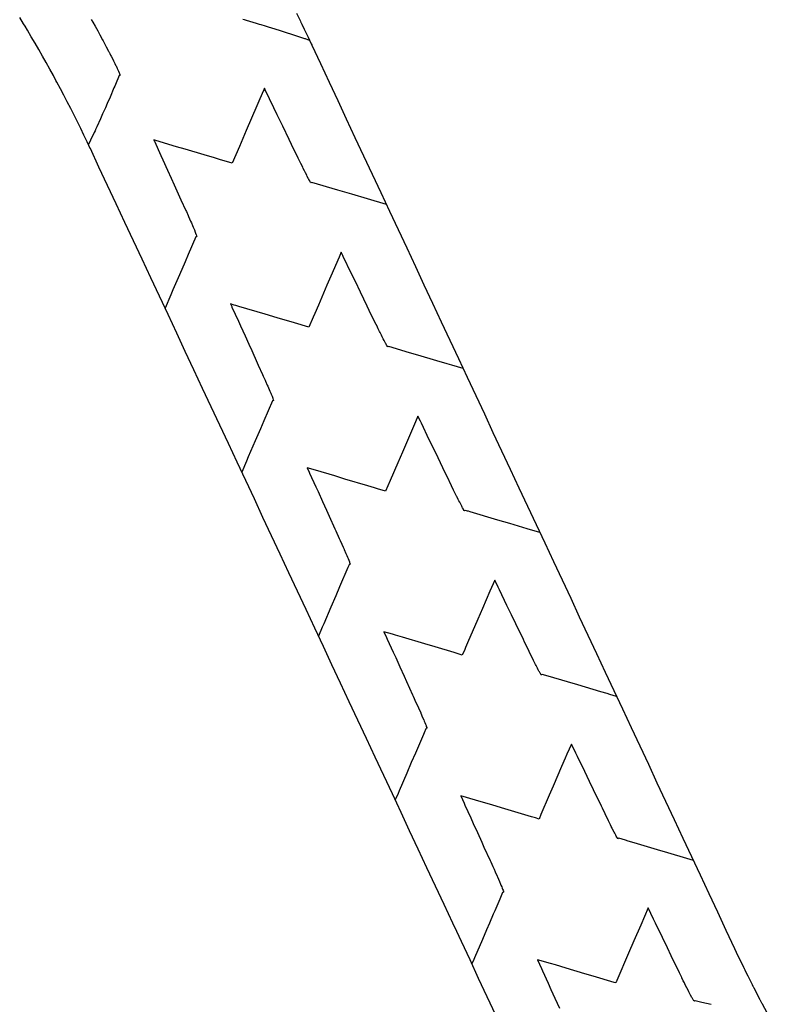
# Model space of a CAD drawing. Extents: x 2081522 to 2085073, y 13838982 to 13842697.
# Drawn here: x 2082460 to 2082643, y 13840760 to 13841002 of the extents above; entities that cross this region are included whole.
import ezdxf

# ---------------------------------------------------------------- set-up
doc = ezdxf.new("R2010")
doc.units = 0
doc.header["$MEASUREMENT"] = 0
for name, color, linetype in [('C-TOPO-BDRY', 110, 'Continuous'), ('C-TOPO-MAJR', 3, 'Continuous'), ('C-TOPO-MINR', 2, 'Continuous')]:
    doc.layers.add(name, color=color, linetype=linetype)

msp = doc.modelspace()

# ---------------------------------------------------------------- linework, layer by layer
at = {"layer": 'C-TOPO-BDRY'}
for points in [[(2082576.68, 13840757.17, 1435.69), (2082574.56, 13840761.7, 1435.8), (2082572.44, 13840766.23, 1435.91), (2082570.33, 13840770.76, 1436.02), (2082568.21, 13840775.29, 1436.14), (2082567.05, 13840777.77, 1436.2), (2082566.09, 13840779.82, 1436.25), (2082563.97, 13840784.34, 1436.36), (2082561.85, 13840788.87, 1436.47), (2082559.74, 13840793.4, 1436.59), (2082557.62, 13840797.93, 1436.7), (2082555.5, 13840802.46, 1436.81), (2082553.38, 13840806.99, 1436.92), (2082551.26, 13840811.52, 1437.04), (2082549.15, 13840816.05, 1437.15), (2082547.03, 13840820.58, 1437.26), (2082544.91, 13840825.11, 1437.37), (2082542.79, 13840829.64, 1437.49), (2082540.67, 13840834.17, 1437.6), (2082538.56, 13840838.7, 1437.71), (2082536.44, 13840843.23, 1437.82), (2082534.32, 13840847.75, 1437.94), (2082532.2, 13840852.28, 1438.05), (2082530.08, 13840856.81, 1438.16), (2082527.97, 13840861.34, 1438.27), (2082525.85, 13840865.87, 1438.39), (2082523.73, 13840870.4, 1438.5), (2082521.61, 13840874.93, 1438.61), (2082519.5, 13840879.46, 1438.72), (2082517.38, 13840883.99, 1438.84), (2082515.26, 13840888.52, 1438.95), (2082513.14, 13840893.05, 1439.06), (2082511.02, 13840897.58, 1439.17), (2082508.91, 13840902.11, 1439.29), (2082506.79, 13840906.64, 1439.4), (2082504.67, 13840911.16, 1439.51), (2082502.55, 13840915.69, 1439.62), (2082500.43, 13840920.22, 1439.74), (2082498.32, 13840924.75, 1439.85), (2082496.2, 13840929.28, 1439.96), (2082494.08, 13840933.81, 1440.07), (2082491.96, 13840938.34, 1440.19), (2082489.84, 13840942.87, 1440.3), (2082487.73, 13840947.4, 1440.41), (2082485.61, 13840951.93, 1440.52), (2082483.49, 13840956.46, 1440.64), (2082481.37, 13840960.99, 1440.75), (2082479.25, 13840965.52, 1440.86), (2082477.14, 13840970.04, 1440.97), (2082477.12, 13840970.08, 1440.97), (2082476.36, 13840971.7, 1441.02), (2082475.65, 13840973.19, 1441.06), (2082475.57, 13840973.35, 1441.06), (2082474.77, 13840975, 1441.11), (2082473.96, 13840976.64, 1441.15), (2082473.15, 13840978.27, 1441.2), (2082472.32, 13840979.91, 1441.24), (2082471.48, 13840981.53, 1441.29), (2082470.64, 13840983.15, 1441.33), (2082469.79, 13840984.77, 1441.38), (2082468.92, 13840986.38, 1441.42), (2082468.69, 13840986.81, 1441.43), (2082468.05, 13840987.99, 1441.47), (2082467.17, 13840989.59, 1441.51), (2082466.28, 13840991.19, 1441.56), (2082465.38, 13840992.78, 1441.6), (2082464.47, 13840994.37, 1441.65), (2082463.55, 13840995.95, 1441.69), (2082462.62, 13840997.53, 1441.74), (2082461.69, 13840999.1, 1441.78), (2082461.09, 13841000.09, 1441.81), (2082460.74, 13841000.66, 1441.83), (2082459.79, 13841002.22, 1441.87)], [(2082527.71, 13841003.28, 1441.15), (2082528.68, 13841001.33, 1441.11), (2082528.68, 13841001.33, 1441.11), (2082528.68, 13841001.33, 1441.11), (2082528.82, 13841001.04, 1441.1), (2082528.88, 13841000.92, 1441.1), (2082528.95, 13841000.78, 1441.1), (2082529.04, 13841000.59, 1441.09), (2082529.62, 13840999.38, 1441.06), (2082530.56, 13840997.42, 1441.02), (2082530.56, 13840997.42, 1441.02), (2082530.56, 13840997.42, 1441.02), (2082531.26, 13840995.94, 1440.98), (2082531.33, 13840995.81, 1440.98), (2082531.47, 13840995.5, 1440.97), (2082531.49, 13840995.46, 1440.97), (2082533.61, 13840990.93, 1440.86), (2082535.72, 13840986.4, 1440.75), (2082537.84, 13840981.87, 1440.64), (2082539.96, 13840977.34, 1440.52), (2082542.08, 13840972.81, 1440.41), (2082544.2, 13840968.28, 1440.3), (2082546.31, 13840963.76, 1440.19), (2082548.43, 13840959.23, 1440.07), (2082550.55, 13840954.7, 1439.96), (2082552.67, 13840950.17, 1439.85), (2082554.79, 13840945.64, 1439.74), (2082556.9, 13840941.11, 1439.62), (2082559.02, 13840936.58, 1439.51), (2082561.14, 13840932.05, 1439.4), (2082563.26, 13840927.52, 1439.29), (2082565.37, 13840922.99, 1439.17), (2082567.49, 13840918.46, 1439.06), (2082569.61, 13840913.93, 1438.95), (2082571.73, 13840909.4, 1438.84), (2082573.85, 13840904.87, 1438.72), (2082575.96, 13840900.35, 1438.61), (2082578.08, 13840895.82, 1438.5), (2082580.2, 13840891.29, 1438.39), (2082582.32, 13840886.76, 1438.27), (2082584.44, 13840882.23, 1438.16), (2082586.55, 13840877.7, 1438.05), (2082588.67, 13840873.17, 1437.94), (2082590.79, 13840868.64, 1437.82), (2082592.91, 13840864.11, 1437.71), (2082595.03, 13840859.58, 1437.6), (2082597.14, 13840855.05, 1437.49), (2082599.26, 13840850.52, 1437.37), (2082601.38, 13840845.99, 1437.26), (2082603.5, 13840841.46, 1437.15), (2082605.62, 13840836.94, 1437.04), (2082607.73, 13840832.41, 1436.92), (2082609.85, 13840827.88, 1436.81), (2082611.97, 13840823.35, 1436.7), (2082614.09, 13840818.82, 1436.59), (2082616.21, 13840814.29, 1436.47), (2082618.32, 13840809.76, 1436.36), (2082620.44, 13840805.23, 1436.25), (2082622.56, 13840800.7, 1436.14), (2082624.68, 13840796.17, 1436.02), (2082626.8, 13840791.64, 1435.91), (2082628.91, 13840787.11, 1435.8), (2082631.03, 13840782.58, 1435.69), (2082633.15, 13840778.05, 1435.57), (2082635.27, 13840773.53, 1435.46), (2082635.66, 13840772.69, 1435.44), (2082637.45, 13840768.94, 1435.34), (2082637.49, 13840768.87, 1435.34), (2082637.58, 13840768.66, 1435.33), (2082637.66, 13840768.5, 1435.33), (2082637.74, 13840768.35, 1435.32), (2082638.04, 13840767.73, 1435.3), (2082638.48, 13840766.86, 1435.28), (2082639.55, 13840764.72, 1435.22), (2082639.69, 13840764.44, 1435.21), (2082639.7, 13840764.43, 1435.21), (2082639.71, 13840764.39, 1435.21), (2082639.74, 13840764.34, 1435.21), (2082639.79, 13840764.24, 1435.21), (2082639.97, 13840763.89, 1435.2), (2082641.11, 13840761.71, 1435.13), (2082641.41, 13840761.14, 1435.12), (2082641.41, 13840761.14, 1435.12), (2082641.46, 13840761.03, 1435.12), (2082641.48, 13840761, 1435.11), (2082641.55, 13840760.87, 1435.11), (2082641.56, 13840760.84, 1435.11), (2082641.81, 13840760.37, 1435.1), (2082641.89, 13840760.22, 1435.09), (2082641.95, 13840760.11, 1435.09), (2082643.29, 13840757.64, 1435.02)]]:
    msp.add_polyline3d(points, dxfattribs=at)
at = {"layer": 'C-TOPO-MAJR', "flags": 128}
for points, elevation in [([(2082549.81, 13840956.28), (2082545.12, 13840957.68), (2082541.27, 13840958.82), (2082537.9, 13840959.82), (2082531.53, 13840961.72), (2082531.51, 13840961.71), (2082531.31, 13840961.61), (2082531.23, 13840961.7), (2082531.22, 13840961.71), (2082531.2, 13840961.73), (2082531.03, 13840962.01), (2082531.03, 13840962.02), (2082530.98, 13840962.1), (2082530.78, 13840962.47), (2082530.75, 13840962.51), (2082530.71, 13840962.59), (2082530.38, 13840963.22), (2082530.24, 13840963.49), (2082529.93, 13840964.1), (2082529.69, 13840964.57), (2082529.4, 13840965.16), (2082529.25, 13840965.46), (2082528.8, 13840966.37), (2082528.71, 13840966.56), (2082528.14, 13840967.72), (2082526.53, 13840971.06), (2082525.96, 13840972.25), (2082524.36, 13840975.57), (2082523.02, 13840978.36), (2082522.19, 13840980.07), (2082520.07, 13840984.47), (2082520.02, 13840984.58), (2082519.88, 13840984.88), (2082519.73, 13840984.54), (2082519.68, 13840984.42), (2082519.56, 13840984.14), (2082516.7, 13840977.5), (2082515.4, 13840974.49), (2082513.71, 13840970.59), (2082511.93, 13840966.46), (2082508.8, 13840967.39), (2082507.62, 13840967.74), (2082505.03, 13840968.51), (2082500.4, 13840969.88), (2082498.3, 13840970.51), (2082493.18, 13840972.03), (2082492.7, 13840972.17), (2082492.81, 13840971.93), (2082492.84, 13840971.87), (2082494.45, 13840968.32), (2082494.9, 13840967.31), (2082496.08, 13840964.72), (2082496.97, 13840962.76), (2082497.72, 13840961.11), (2082499.04, 13840958.21), (2082499.35, 13840957.5), (2082500.57, 13840954.83), (2082500.69, 13840954.56), (2082501.1, 13840953.65), (2082501.16, 13840953.5), (2082501.18, 13840953.46), (2082501.21, 13840953.39), (2082501.73, 13840952.22), (2082501.92, 13840951.78), (2082502.2, 13840951.14), (2082502.35, 13840950.79), (2082502.59, 13840950.22), (2082502.66, 13840950.06), (2082502.89, 13840949.49), (2082503.06, 13840949.05), (2082503.1, 13840948.95), (2082503.1, 13840948.94), (2082503.21, 13840948.61), (2082503.23, 13840948.5), (2082503.23, 13840948.48), (2082503.2, 13840948.47), (2082503, 13840948.38), (2082501.12, 13840944), (2082500.37, 13840942.27), (2082498.98, 13840939.04), (2082497.4, 13840935.36), (2082496.85, 13840934.09), (2082495.46, 13840930.86)], 1440), ([(2082629.47, 13840759.8), (2082627.22, 13840760.33), (2082625.61, 13840760.72), (2082625.51, 13840760.68), (2082625.38, 13840760.61), (2082625.33, 13840760.67), (2082625.29, 13840760.7), (2082625.24, 13840760.79), (2082625.11, 13840760.98), (2082624.92, 13840761.3), (2082624.83, 13840761.45), (2082624.78, 13840761.55), (2082624.47, 13840762.11), (2082624.31, 13840762.4), (2082624.02, 13840762.95), (2082624.01, 13840762.97), (2082623.51, 13840763.94), (2082623.14, 13840764.66), (2082622.93, 13840765.09), (2082622.66, 13840765.63), (2082622.3, 13840766.36), (2082622.3, 13840766.37), (2082622.27, 13840766.43), (2082622.27, 13840766.43), (2082621.87, 13840767.26), (2082621.71, 13840767.58), (2082619.7, 13840771.77), (2082618.77, 13840773.69), (2082617.53, 13840776.27), (2082615.83, 13840779.8), (2082615.36, 13840780.77), (2082614.03, 13840783.52), (2082612.22, 13840779.31), (2082610.54, 13840775.43), (2082609.23, 13840772.39), (2082606.35, 13840765.7), (2082606.25, 13840765.48), (2082606.21, 13840765.37), (2082606.09, 13840765.1), (2082605.69, 13840765.22), (2082600.55, 13840766.74), (2082598.48, 13840767.36), (2082593.9, 13840768.72), (2082591.26, 13840769.51), (2082590.06, 13840769.86), (2082586.86, 13840770.81), (2082587.86, 13840768.61), (2082588.12, 13840768.04), (2082589.49, 13840765.01), (2082590.18, 13840763.48), (2082591.13, 13840761.4), (2082592.25, 13840758.93)], 1435)]:
    msp.add_lwpolyline(points, dxfattribs=dict(at, elevation=elevation))
at = {"layer": 'C-TOPO-MINR', "flags": 128}
for points, elevation in [([(2082477.37, 13841001.8), (2082477.78, 13841001.07), (2082478.3, 13841000.13), (2082478.93, 13840998.97), (2082479.22, 13840998.45), (2082479.45, 13840998.03), (2082480.13, 13840996.77), (2082480.27, 13840996.51), (2082481.03, 13840995.08), (2082481.59, 13840994.02), (2082481.69, 13840993.84), (2082481.74, 13840993.74), (2082481.92, 13840993.39), (2082482.11, 13840993.02), (2082482.25, 13840992.75), (2082482.79, 13840991.69), (2082482.84, 13840991.6), (2082483.13, 13840990.99), (2082483.34, 13840990.58), (2082483.43, 13840990.38), (2082483.63, 13840989.97), (2082483.71, 13840989.8), (2082483.75, 13840989.72), (2082483.82, 13840989.56), (2082484.06, 13840989.03), (2082484.23, 13840988.65), (2082484.28, 13840988.53), (2082484.3, 13840988.48), (2082484.4, 13840988.21), (2082484.4, 13840988.21), (2082484.4, 13840988.21), (2082484.4, 13840988.21), (2082484.42, 13840988.08), (2082484.41, 13840988.08), (2082484.2, 13840987.97), (2082483.29, 13840985.76), (2082483.14, 13840985.42), (2082482.93, 13840984.96), (2082481.99, 13840982.72), (2082481.29, 13840981.09), (2082480.81, 13840980.03), (2082480.15, 13840978.58), (2082479.62, 13840977.37), (2082478.72, 13840975.42), (2082478.4, 13840974.72), (2082478.38, 13840974.66), (2082478.28, 13840974.45), (2082478.08, 13840974.02), (2082477.17, 13840972.09), (2082476.67, 13840971.04)], 1441), ([(2082530.93, 13840996.64), (2082529.91, 13840996.99), (2082529.76, 13840997.04), (2082529.75, 13840997.04), (2082529.54, 13840997.1), (2082529.53, 13840997.11), (2082526.79, 13840998.02), (2082525.05, 13840998.59), (2082524.79, 13840998.67), (2082523.83, 13840998.97), (2082523.83, 13840998.97), (2082522.51, 13840999.36), (2082522.51, 13840999.36), (2082520.87, 13840999.89), (2082520.11, 13841000.13), (2082519.08, 13841000.43), (2082519.08, 13841000.43), (2082518.67, 13841000.56), (2082517.91, 13841000.78), (2082517.91, 13841000.78), (2082515.48, 13841001.49), (2082515.48, 13841001.49), (2082515.19, 13841001.57), (2082514.95, 13841001.65), (2082514.57, 13841001.76)], 1441), ([(2082568.64, 13840916.01), (2082565.84, 13840916.84), (2082564.73, 13840917.17), (2082562.18, 13840917.93), (2082557.52, 13840919.32), (2082555.49, 13840919.92), (2082550.37, 13840921.45), (2082550.36, 13840921.45), (2082550.14, 13840921.34), (2082550.11, 13840921.37), (2082550.05, 13840921.43), (2082549.88, 13840921.71), (2082549.86, 13840921.74), (2082549.63, 13840922.15), (2082549.58, 13840922.24), (2082549.49, 13840922.41), (2082549.21, 13840922.94), (2082549.01, 13840923.34), (2082548.76, 13840923.83), (2082548.57, 13840924.21), (2082548.23, 13840924.89), (2082548.13, 13840925.08), (2082547.78, 13840925.8), (2082547.66, 13840926.04), (2082547.63, 13840926.1), (2082547.57, 13840926.23), (2082546.97, 13840927.45), (2082545.6, 13840930.3), (2082545.11, 13840931.32), (2082543.43, 13840934.81), (2082542.17, 13840937.43), (2082541.26, 13840939.31), (2082539.22, 13840943.54), (2082539.09, 13840943.82), (2082538.71, 13840944.61), (2082538.19, 13840943.4), (2082536.16, 13840938.7), (2082535.2, 13840936.48), (2082533.1, 13840931.6), (2082532.22, 13840929.57), (2082531.82, 13840928.64), (2082530.76, 13840926.19), (2082527.23, 13840927.23), (2082522.95, 13840928.51), (2082520.02, 13840929.38), (2082513.56, 13840931.3), (2082512.8, 13840931.52), (2082512.45, 13840931.63), (2082511.53, 13840931.9), (2082511.82, 13840931.27), (2082511.89, 13840931.1), (2082513.46, 13840927.66), (2082513.96, 13840926.55), (2082515.09, 13840924.05), (2082516.03, 13840921.99), (2082516.73, 13840920.45), (2082518.09, 13840917.44), (2082518.36, 13840916.84), (2082519.4, 13840914.55), (2082519.57, 13840914.17), (2082520.01, 13840913.19), (2082520.15, 13840912.88), (2082520.56, 13840911.95), (2082520.69, 13840911.66), (2082521.03, 13840910.86), (2082521.21, 13840910.44), (2082521.42, 13840909.95), (2082521.52, 13840909.72), (2082521.72, 13840909.21), (2082521.91, 13840908.73), (2082521.93, 13840908.68), (2082522.04, 13840908.34), (2082522.04, 13840908.34), (2082522.04, 13840908.34), (2082522.05, 13840908.25), (2082522.06, 13840908.21), (2082522.06, 13840908.21), (2082522.06, 13840908.21), (2082521.83, 13840908.1), (2082519.72, 13840903.19), (2082518.88, 13840901.25), (2082517.58, 13840898.23), (2082515.9, 13840894.34), (2082515.45, 13840893.28), (2082514.29, 13840890.59)], 1439), ([(2082587.47, 13840875.73), (2082584.34, 13840876.67), (2082580.06, 13840877.94), (2082577.13, 13840878.81), (2082570.39, 13840880.82), (2082569.92, 13840880.96), (2082569.72, 13840881.02), (2082569.2, 13840881.18), (2082568.99, 13840881.08), (2082568.97, 13840881.07), (2082568.96, 13840881.08), (2082568.88, 13840881.16), (2082568.73, 13840881.41), (2082568.7, 13840881.46), (2082568.49, 13840881.83), (2082568.41, 13840881.97), (2082568.28, 13840882.23), (2082568.05, 13840882.67), (2082567.78, 13840883.19), (2082567.59, 13840883.56), (2082567.45, 13840883.84), (2082567.06, 13840884.62), (2082567.02, 13840884.71), (2082566.85, 13840885.04), (2082566.55, 13840885.66), (2082566.46, 13840885.83), (2082566.3, 13840886.17), (2082565.81, 13840887.18), (2082564.67, 13840889.54), (2082564.26, 13840890.38), (2082562.5, 13840894.05), (2082561.32, 13840896.49), (2082560.33, 13840898.55), (2082558.38, 13840902.6), (2082558.16, 13840903.06), (2082557.54, 13840904.34), (2082556.92, 13840902.91), (2082556.69, 13840902.37), (2082556.18, 13840901.19), (2082553.71, 13840895.46), (2082552.59, 13840892.85), (2082550.73, 13840888.55), (2082549.59, 13840885.91), (2082547.6, 13840886.51), (2082546.85, 13840886.73), (2082545.2, 13840887.22), (2082539.63, 13840888.88), (2082537.1, 13840889.63), (2082532.41, 13840891.02), (2082530.36, 13840891.63), (2082530.83, 13840890.6), (2082530.95, 13840890.34), (2082532.46, 13840887), (2082533.02, 13840885.78), (2082534.1, 13840883.39), (2082535.08, 13840881.23), (2082535.74, 13840879.78), (2082537.15, 13840876.67), (2082537.37, 13840876.18), (2082538.23, 13840874.28), (2082538.46, 13840873.78), (2082538.84, 13840872.91), (2082539.2, 13840872.11), (2082539.39, 13840871.68), (2082539.45, 13840871.54), (2082539.86, 13840870.59), (2082540.08, 13840870.08), (2082540.25, 13840869.68), (2082540.38, 13840869.38), (2082540.55, 13840868.94), (2082540.72, 13840868.52), (2082540.76, 13840868.4), (2082540.86, 13840868.11), (2082540.88, 13840868.07), (2082540.88, 13840868.05), (2082540.89, 13840867.94), (2082540.69, 13840867.84), (2082540.66, 13840867.83), (2082540.45, 13840867.34), (2082540.36, 13840867.14), (2082538.32, 13840862.38), (2082537.39, 13840860.23), (2082536.18, 13840857.42), (2082534.41, 13840853.32), (2082534.05, 13840852.47), (2082533.12, 13840850.32)], 1438), ([(2082606.3, 13840835.46), (2082604.62, 13840835.96), (2082603.96, 13840836.16), (2082602.43, 13840836.62), (2082596.75, 13840838.31), (2082594.28, 13840839.04), (2082589.54, 13840840.46), (2082588.03, 13840840.9), (2082587.85, 13840840.82), (2082587.8, 13840840.8), (2082587.78, 13840840.82), (2082587.71, 13840840.89), (2082587.58, 13840841.11), (2082587.53, 13840841.19), (2082587.35, 13840841.51), (2082587.25, 13840841.7), (2082587.06, 13840842.05), (2082586.88, 13840842.4), (2082586.55, 13840843.04), (2082586.42, 13840843.29), (2082586.33, 13840843.48), (2082585.92, 13840844.29), (2082585.9, 13840844.33), (2082585.89, 13840844.35), (2082585.43, 13840845.29), (2082585.29, 13840845.56), (2082585.03, 13840846.1), (2082584.64, 13840846.91), (2082583.73, 13840848.78), (2082583.41, 13840849.45), (2082581.56, 13840853.29), (2082580.47, 13840855.56), (2082579.39, 13840857.79), (2082577.53, 13840861.67), (2082577.22, 13840862.3), (2082576.37, 13840864.06), (2082575.2, 13840861.35), (2082573.35, 13840857.06), (2082572.22, 13840854.44), (2082569.72, 13840848.65), (2082569.24, 13840847.52), (2082569.02, 13840847.01), (2082568.43, 13840845.64), (2082566.46, 13840846.23), (2082561.75, 13840847.63), (2082559.25, 13840848.37), (2082553.73, 13840850.01), (2082552.03, 13840850.52), (2082551.26, 13840850.74), (2082549.2, 13840851.36), (2082549.84, 13840849.94), (2082550.01, 13840849.57), (2082551.47, 13840846.33), (2082552.07, 13840845.02), (2082553.11, 13840842.73), (2082554.14, 13840840.46), (2082554.75, 13840839.12), (2082556.2, 13840835.91), (2082556.38, 13840835.51), (2082557.06, 13840834.01), (2082557.34, 13840833.4), (2082557.68, 13840832.64), (2082558.21, 13840831.43), (2082558.22, 13840831.41), (2082558.25, 13840831.35), (2082558.69, 13840830.32), (2082558.95, 13840829.73), (2082559.08, 13840829.41), (2082559.23, 13840829.04), (2082559.39, 13840828.67), (2082559.52, 13840828.32), (2082559.59, 13840828.13), (2082559.68, 13840827.88), (2082559.71, 13840827.8), (2082559.71, 13840827.77), (2082559.72, 13840827.67), (2082559.54, 13840827.58), (2082559.49, 13840827.56), (2082559.05, 13840826.53), (2082558.87, 13840826.12), (2082556.91, 13840821.57), (2082555.9, 13840819.21), (2082554.78, 13840816.61), (2082552.92, 13840812.29), (2082552.65, 13840811.66), (2082551.95, 13840810.05)], 1437), ([(2082625.14, 13840795.19), (2082623.57, 13840795.66), (2082618.84, 13840797.06), (2082616.36, 13840797.8), (2082610.64, 13840799.51), (2082609.15, 13840799.95), (2082608.5, 13840800.14), (2082606.86, 13840800.63), (2082606.71, 13840800.56), (2082606.63, 13840800.53), (2082606.6, 13840800.56), (2082606.54, 13840800.62), (2082606.43, 13840800.81), (2082606.36, 13840800.92), (2082606.21, 13840801.19), (2082606.08, 13840801.43), (2082605.85, 13840801.87), (2082605.71, 13840802.13), (2082605.32, 13840802.89), (2082605.25, 13840803.02), (2082605.21, 13840803.11), (2082605, 13840803.53), (2082604.78, 13840803.97), (2082604.72, 13840804.07), (2082604.31, 13840804.91), (2082604.13, 13840805.29), (2082603.76, 13840806.04), (2082603.47, 13840806.63), (2082602.8, 13840808.02), (2082602.56, 13840808.51), (2082600.63, 13840812.53), (2082599.62, 13840814.62), (2082598.46, 13840817.03), (2082596.68, 13840820.73), (2082596.29, 13840821.54), (2082595.2, 13840823.79), (2082594.12, 13840821.27), (2082593.71, 13840820.33), (2082592.81, 13840818.25), (2082590.73, 13840813.41), (2082589.78, 13840811.22), (2082587.74, 13840806.5), (2082587.26, 13840805.37), (2082586.4, 13840805.63), (2082586.08, 13840805.72), (2082585.37, 13840805.93), (2082578.86, 13840807.87), (2082575.9, 13840808.74), (2082571.64, 13840810.01), (2082568.03, 13840811.09), (2082568.85, 13840809.28), (2082569.06, 13840808.8), (2082570.48, 13840805.67), (2082571.13, 13840804.25), (2082572.12, 13840802.06), (2082573.19, 13840799.7), (2082573.75, 13840798.46), (2082575.26, 13840795.14), (2082575.39, 13840794.85), (2082575.89, 13840793.74), (2082576.22, 13840793.01), (2082576.51, 13840792.37), (2082576.96, 13840791.34), (2082577.05, 13840791.13), (2082577.3, 13840790.58), (2082577.53, 13840790.05), (2082577.81, 13840789.37), (2082577.92, 13840789.13), (2082578.09, 13840788.7), (2082578.22, 13840788.4), (2082578.33, 13840788.11), (2082578.43, 13840787.86), (2082578.5, 13840787.65), (2082578.54, 13840787.52), (2082578.54, 13840787.48), (2082578.55, 13840787.4), (2082578.4, 13840787.32), (2082578.33, 13840787.29), (2082577.65, 13840785.72), (2082577.38, 13840785.1), (2082576.38, 13840782.78), (2082576.04, 13840781.97), (2082575.1, 13840779.8), (2082574.4, 13840778.18), (2082573.38, 13840775.8), (2082571.43, 13840771.27), (2082571.25, 13840770.85), (2082570.78, 13840769.78)], 1436)]:
    msp.add_lwpolyline(points, dxfattribs=dict(at, elevation=elevation))

doc.saveas('drawing.dxf')
